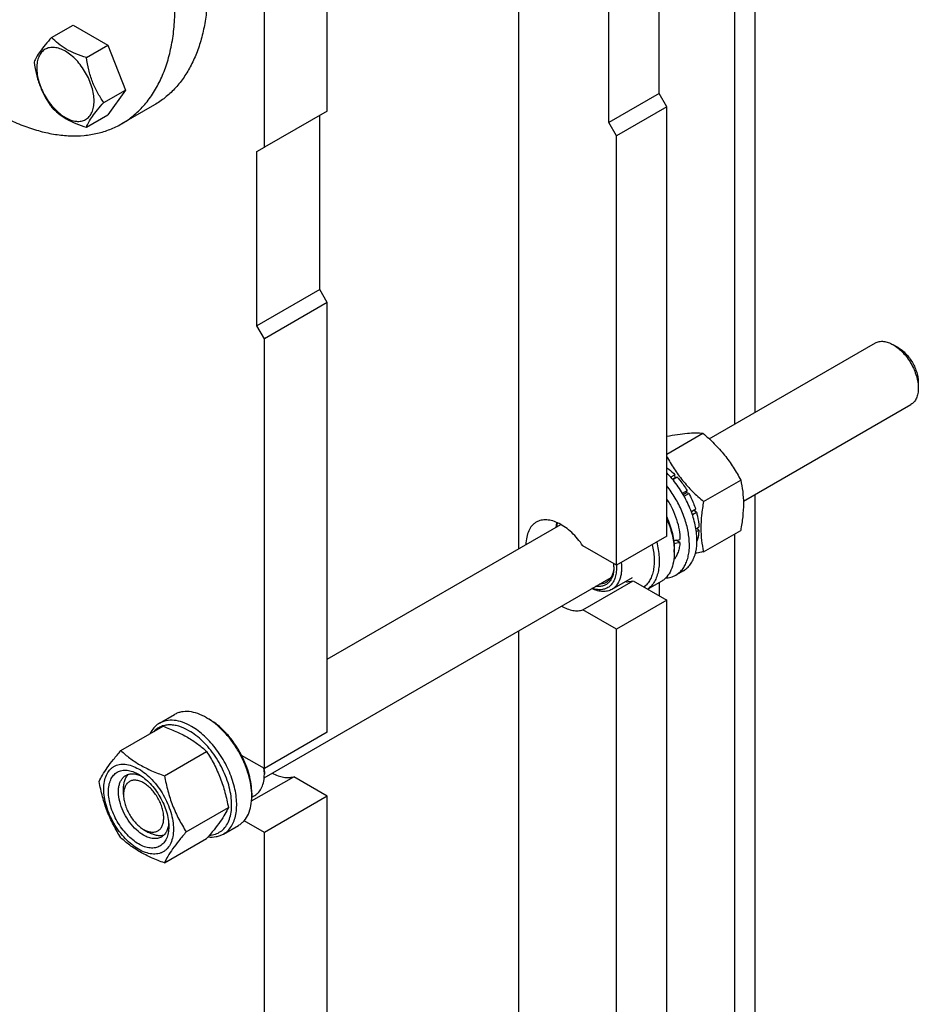
# Model space of a CAD drawing. Units: millimetres. Extents: x 0 to 4200, y 0 to 2970.
# Drawn here: x 3342 to 3594, y 1611 to 1888 of the extents above; entities that cross this region are included whole.
import ezdxf

# ---------------------------------------------------------------- set-up
doc = ezdxf.new("R2010")
doc.units = ezdxf.units.MM
doc.header["$LTSCALE"] = 231
doc.layers.get('0').update_dxf_attribs({"linetype": 'CONTINUOUS'})

msp = doc.modelspace()

# ---------------------------------------------------------------- linework, layer by layer
at = {"color": 7, "linetype": 'Continuous'}
for p, q in [((3548.34, 2036.77), (3548.34, 1777.355)), ((3542.683, 1774.089), (3542.683, 2025.733)), ((3481.872, 1982.998), (3481.872, 1738.98)), ((3428.133, 1862.157), (3428.133, 1951.972)), ((3410.455, 1851.951), (3410.455, 1941.766)), ((3521.47, 1867.055), (3521.47, 1916.045)), ((3507.328, 1858.89), (3507.328, 1907.88)), ((3350.62, 1882.844), (3356.689, 1886.348)), ((3356.689, 1886.348), (3366.487, 1880.691)), ((3360.418, 1877.187), (3366.487, 1880.691)), ((3366.487, 1880.691), (3371.386, 1868.065)), ((3365.317, 1864.561), (3371.386, 1868.065)), ((3371.386, 1868.065), (3366.487, 1861.095)), ((3521.47, 1867.055), (3507.328, 1858.89)), ((3523.592, 1863.381), (3521.47, 1867.055)), ((3379.53, 1863.873), (3370.337, 1858.566)), ((3428.133, 1862.157), (3410.455, 1851.951)), ((3523.592, 1863.381), (3509.45, 1855.216)), ((3523.592, 1742.538), (3523.592, 1863.381)), ((3360.418, 1857.591), (3366.487, 1861.095)), ((3426.011, 1811.942), (3426.011, 1860.932)), ((3509.45, 1855.216), (3507.328, 1858.89)), ((3509.45, 1734.373), (3509.45, 1855.216)), ((3408.334, 1850.726), (3410.455, 1851.951)), ((3408.334, 1801.736), (3408.334, 1850.726)), ((3426.011, 1811.942), (3408.334, 1801.736)), ((3428.133, 1808.268), (3426.011, 1811.942)), ((3428.133, 1808.268), (3410.455, 1798.062)), ((3428.133, 1687.425), (3428.133, 1808.268)), ((3410.455, 1798.062), (3408.334, 1801.736)), ((3410.455, 1677.219), (3410.455, 1798.062)), ((3535.528, 1769.958), (3582.231, 1796.922)), ((3588.645, 1795.61), (3587.231, 1796.426)), ((3594.302, 1785.812), (3594.302, 1784.179)), ((3545.124, 1752.404), (3592.231, 1779.601)), ((3523.592, 1765.662), (3533.761, 1771.533)), ((3524.675, 1759.192), (3525.84, 1759.865)), ((3525.932, 1759.002), (3525.201, 1758.58)), ((3525.286, 1758.478), (3526.493, 1759.175)), ((3525.932, 1759.002), (3525.84, 1759.865)), ((3526.493, 1759.175), (3525.932, 1759.002)), ((3533.928, 1752.311), (3544.368, 1758.338)), ((3527.991, 1754.637), (3529.298, 1755.392)), ((3529.115, 1754.709), (3528.244, 1754.206)), ((3528.491, 1753.771), (3529.798, 1754.526)), ((3529.115, 1754.709), (3529.298, 1755.392)), ((3529.798, 1754.526), (3529.115, 1754.709)), ((3548.34, 1754.261), (3548.34, 1494.845)), ((3530.465, 1749.507), (3531.673, 1750.204)), ((3531.242, 1749.805), (3530.51, 1749.383)), ((3530.778, 1748.621), (3531.943, 1749.294)), ((3531.242, 1749.805), (3531.673, 1750.204)), ((3531.943, 1749.294), (3531.242, 1749.805)), ((3428.133, 1707.954), (3493.791, 1745.861)), ((3531.789, 1744.624), (3532.601, 1745.093)), ((3523.592, 1742.538), (3509.45, 1734.373)), ((3531.902, 1743.873), (3532.601, 1744.277)), ((3532.601, 1744.277), (3532.153, 1744.834)), ((3533.928, 1738.169), (3544.368, 1744.196)), ((3542.683, 1491.579), (3542.683, 1743.223)), ((3509.45, 1734.373), (3500.017, 1739.819)), ((3527.28, 1740.817), (3526.184, 1741.45)), ((3525.713, 1738.864), (3525.713, 1738.048)), ((3509.419, 1734.391), (3509.421, 1734.371)), ((3509.42, 1734.391), (3509.422, 1734.371)), ((3528.245, 1732.844), (3526.124, 1731.62)), ((3410.416, 1674.631), (3507.916, 1730.922)), ((3500.017, 1721.856), (3514.159, 1730.021)), ((3513.828, 1730.871), (3508.171, 1727.606)), ((3514.159, 1730.021), (3523.592, 1724.575)), ((3521.985, 1729.807), (3518.257, 1727.655)), ((3521.47, 1729.51), (3521.47, 1725.801)), ((3523.592, 1724.575), (3509.45, 1716.41)), ((3523.592, 1460.028), (3523.592, 1724.575)), ((3509.45, 1716.41), (3500.017, 1721.856)), ((3481.872, 1715.886), (3481.872, 1456.47)), ((3509.45, 1451.864), (3509.45, 1716.41)), ((3380.949, 1689.95), (3385.192, 1692.399)), ((3394.192, 1691.508), (3394.899, 1691.1)), ((3370.12, 1682.232), (3381.974, 1689.075)), ((3428.133, 1687.425), (3410.455, 1677.219)), ((3382.368, 1675.161), (3394.221, 1682.004)), ((3410.455, 1677.219), (3404.064, 1680.909)), ((3410.426, 1677.217), (3410.425, 1677.237)), ((3410.427, 1677.217), (3410.426, 1677.236)), ((3410.455, 1676.403), (3410.455, 1675.586)), ((3406.858, 1668.071), (3418.7, 1674.908)), ((3428.133, 1669.462), (3418.7, 1674.908)), ((3370.857, 1669.871), (3370.857, 1671.504)), ((3406.92, 1670.279), (3406.92, 1669.463)), ((3406.916, 1669.146), (3407.763, 1669.635)), ((3428.133, 1669.462), (3410.455, 1659.256)), ((3428.133, 1404.915), (3428.133, 1669.462)), ((3388.492, 1659.378), (3400.345, 1666.221)), ((3410.455, 1659.256), (3404.774, 1662.536)), ((3376.514, 1660.073), (3377.928, 1659.256)), ((3398.949, 1658.773), (3403.192, 1661.222)), ((3410.455, 1394.709), (3410.455, 1659.256)), ((3382.368, 1650.666), (3394.221, 1657.509))]:
    msp.add_line(p, q, dxfattribs=at)
for centre, radius, start, end in [((3498.931, 1743.716), 5.654, 157.23, 158.41775), ((3507.925, 1738.039), 17.788, 0.02696, 2.65298), ((3497.539, 1733.951), 11.203, 0.0716, 4.34806), ((3499.385, 1734.365), 9.358, 357.54974, 358.72282), ((3396.176, 1675.498), 14.281, 3.6206, 7.17772), ((3398.563, 1676.398), 11.892, 0.02001, 3.94461), ((3397.62, 1675.582), 12.835, 0.0172, 3.65331), ((3389.367, 1669.46), 17.553, 0.00937, 2.67057)]:
    msp.add_arc(centre, radius, start, end, dxfattribs=at)
for centre, start_param, end_param in [((3516.874, 1747.641), -1.3005533, -1.2394115), ((3514.931, 1746.519), -1.2299792, -1.1715629)]:
    msp.add_ellipse(centre, major_axis=(30.49, 2.297), ratio=0.2347755, start_param=start_param, end_param=end_param, dxfattribs=at)
for points, knots in [([(3370.337, 1858.566), (3371.477, 1859.223), (3373.67, 1860.742), (3376.587, 1863.554), (3379.119, 1866.879), (3381.244, 1870.683), (3382.945, 1874.93), (3384.211, 1879.582), (3385.033, 1884.598), (3385.405, 1889.934), (3385.324, 1895.545), (3384.602, 1903.471), (3382.541, 1913.746), (3378.443, 1926.108), (3374.719, 1934.178), (3372.615, 1938.161)], [0, 0, 0, 0, 0.0455334, 0.0918571, 0.1396953, 0.1896564, 0.2422051, 0.297657, 0.3561863, 0.4178405, 0.4825582, 0.5501849, 0.6930969, 0.8441122, 1, 1, 1, 1]), ([(3385.808, 1935.161), (3387.428, 1931.449), (3390.239, 1924.01), (3393.153, 1912.768), (3394.621, 1901.923), (3394.6, 1893.279), (3393.775, 1886.868), (3392.796, 1882.459), (3391.448, 1878.374), (3389.741, 1874.643), (3387.685, 1871.294), (3385.293, 1868.353), (3382.583, 1865.847), (3380.572, 1864.475), (3379.53, 1863.873)], [0, 0, 0, 0, 0.1568853, 0.3073413, 0.4488757, 0.579658, 0.6407529, 0.6989322, 0.7542947, 0.8070448, 0.8575016, 0.9061017, 0.9533906, 1, 1, 1, 1]), ([(3304.924, 1889.505), (3307.332, 1886.191), (3312.383, 1879.928), (3320.706, 1871.628), (3329.429, 1864.794), (3336.995, 1860.388), (3343.019, 1857.829), (3347.371, 1856.432), (3351.627, 1855.523), (3355.755, 1855.111), (3359.726, 1855.202), (3363.508, 1855.797), (3367.07, 1856.894), (3369.285, 1857.958), (3370.337, 1858.566)], [0, 0, 0, 0, 0.1568305, 0.3073676, 0.4490477, 0.5799708, 0.6411154, 0.6993218, 0.7546846, 0.8074056, 0.8578042, 0.9063201, 0.9535051, 1, 1, 1, 1]), ([(3350.62, 1882.844), (3350.019, 1882.175), (3348.908, 1880.901), (3347.469, 1879.058), (3346.41, 1877.411), (3345.908, 1876.356), (3345.721, 1875.875)], [0, 0, 0, 0, 0.3154007, 0.592108, 0.8188796, 1, 1, 1, 1]), ([(3360.418, 1877.187), (3359.413, 1877.508), (3357.478, 1878.193), (3354.794, 1879.477), (3352.502, 1881.03), (3351.205, 1882.232), (3350.62, 1882.844)], [0, 0, 0, 0, 0.2768187, 0.5376908, 0.7779914, 1, 1, 1, 1]), ([(3362.578, 1864.985), (3362.578, 1865.622), (3362.461, 1866.948), (3361.996, 1868.949), (3361.25, 1870.975), (3360.253, 1872.951), (3359.04, 1874.803), (3357.658, 1876.461), (3356.158, 1877.865), (3354.594, 1878.961), (3353.021, 1879.709), (3351.492, 1880.079), (3350.056, 1880.042), (3348.778, 1879.579), (3347.737, 1878.703), (3346.988, 1877.478), (3346.543, 1875.969), (3346.455, 1874.871), (3346.455, 1874.293)], [0, 0, 0, 0, 0.0665867, 0.138433, 0.214058, 0.2916513, 0.3692445, 0.4448693, 0.5167151, 0.5833013, 0.6436803, 0.6976944, 0.746277, 0.7916498, 0.8370228, 0.8856058, 0.9396204, 1, 1, 1, 1]), ([(3345.721, 1875.875), (3345.889, 1874.719), (3346.311, 1872.43), (3347.328, 1869.117), (3348.78, 1866.04), (3349.985, 1864.151), (3350.62, 1863.248)], [0, 0, 0, 0, 0.2562205, 0.5096514, 0.7578212, 1, 1, 1, 1]), ([(3365.317, 1864.561), (3364.682, 1865.464), (3363.477, 1867.353), (3362.025, 1870.43), (3361.008, 1873.742), (3360.586, 1876.031), (3360.418, 1877.187)], [0, 0, 0, 0, 0.2421788, 0.4903486, 0.7437795, 1, 1, 1, 1]), ([(3346.455, 1874.293), (3346.455, 1873.656), (3346.572, 1872.33), (3347.037, 1870.329), (3347.783, 1868.303), (3348.78, 1866.327), (3349.993, 1864.475), (3351.375, 1862.817), (3352.875, 1861.413), (3354.439, 1860.317), (3356.012, 1859.568), (3357.541, 1859.199), (3358.977, 1859.236), (3360.255, 1859.699), (3361.296, 1860.574), (3362.045, 1861.8), (3362.49, 1863.309), (3362.578, 1864.407), (3362.578, 1864.985)], [0, 0, 0, 0, 0.0665867, 0.138433, 0.214058, 0.2916513, 0.3692445, 0.4448693, 0.5167151, 0.5833013, 0.6436803, 0.6976944, 0.746277, 0.7916498, 0.8370228, 0.8856058, 0.9396204, 1, 1, 1, 1]), ([(3360.418, 1857.591), (3360.605, 1858.073), (3361.107, 1859.128), (3362.166, 1860.775), (3363.605, 1862.618), (3364.716, 1863.892), (3365.317, 1864.561)], [0, 0, 0, 0, 0.1811204, 0.407892, 0.6845993, 1, 1, 1, 1]), ([(3350.62, 1863.248), (3351.205, 1862.636), (3352.502, 1861.434), (3354.794, 1859.881), (3357.478, 1858.597), (3359.413, 1857.912), (3360.418, 1857.591)], [0, 0, 0, 0, 0.2220086, 0.4623092, 0.7231813, 1, 1, 1, 1]), ([(3582.231, 1796.922), (3582.561, 1797.112), (3583.319, 1797.387), (3584.577, 1797.419), (3585.919, 1797.095), (3586.792, 1796.68), (3587.231, 1796.426)], [0, 0, 0, 0, 0.2177683, 0.4509423, 0.7101851, 1, 1, 1, 1]), ([(3587.231, 1796.426), (3587.715, 1796.147), (3588.671, 1795.477), (3589.987, 1794.246), (3591.199, 1792.791), (3592.263, 1791.166), (3593.138, 1789.433), (3593.791, 1787.656), (3594.2, 1785.901), (3594.302, 1784.738), (3594.302, 1784.179)], [0, 0, 0, 0, 0.1141485, 0.2373208, 0.3669715, 0.4999969, 0.6330222, 0.7626729, 0.8858451, 1, 1, 1, 1]), ([(3588.645, 1795.61), (3589.033, 1795.386), (3589.797, 1794.85), (3590.85, 1793.865), (3591.82, 1792.701), (3592.671, 1791.402), (3593.371, 1790.015), (3593.894, 1788.593), (3594.22, 1787.19), (3594.302, 1786.259), (3594.302, 1785.812)], [0, 0, 0, 0, 0.1141615, 0.237332, 0.3669808, 0.5000043, 0.6330277, 0.7626765, 0.8858468, 1, 1, 1, 1]), ([(3594.302, 1784.179), (3594.302, 1783.672), (3594.225, 1782.708), (3593.835, 1781.385), (3593.178, 1780.31), (3592.561, 1779.791), (3592.231, 1779.601)], [0, 0, 0, 0, 0.2897977, 0.5490467, 0.7822264, 1, 1, 1, 1]), ([(3523.592, 1770.669), (3524.608, 1770.861), (3526.536, 1771.197), (3529.263, 1771.536), (3531.641, 1771.655), (3533.097, 1771.593), (3533.761, 1771.533)], [0, 0, 0, 0, 0.3030361, 0.5735265, 0.8046481, 1, 1, 1, 1]), ([(3533.761, 1771.533), (3534.861, 1770.589), (3536.992, 1768.64), (3539.878, 1765.447), (3542.341, 1761.998), (3543.727, 1759.565), (3544.368, 1758.338)], [0, 0, 0, 0, 0.2552063, 0.5078583, 0.7562732, 1, 1, 1, 1]), ([(3523.592, 1764.996), (3524.224, 1763.816), (3525.59, 1761.479), (3528.004, 1758.169), (3530.807, 1755.101), (3532.867, 1753.222), (3533.928, 1752.311)], [0, 0, 0, 0, 0.24398, 0.4925201, 0.7450622, 1, 1, 1, 1]), ([(3523.592, 1761.818), (3523.786, 1761.676), (3524.573, 1761.07), (3525.311, 1760.4), (3525.84, 1759.865)], [0, 0, 0, 0, 0.2424799, 1, 1, 1, 1]), ([(3528.245, 1732.844), (3528.632, 1733.067), (3529.368, 1733.608), (3530.296, 1734.654), (3531.041, 1735.92), (3531.805, 1737.941), (3532.118, 1740.254), (3532.056, 1742.714), (3531.715, 1745.444), (3530.78, 1748.965), (3528.983, 1753.092), (3526.591, 1756.967), (3524.64, 1759.295), (3523.592, 1760.354)], [0, 0, 0, 0, 0.0431104, 0.087517, 0.1343336, 0.1843778, 0.2955815, 0.3570948, 0.4221786, 0.5610773, 0.7076242, 0.855961, 1, 1, 1, 1]), ([(3526.493, 1759.175), (3526.753, 1758.89), (3527.778, 1757.699), (3528.686, 1756.406), (3529.298, 1755.392)], [0, 0, 0, 0, 0.2456285, 1, 1, 1, 1]), ([(3526.124, 1731.62), (3526.475, 1731.822), (3527.147, 1732.305), (3528.011, 1733.225), (3528.728, 1734.331), (3529.287, 1735.605), (3529.685, 1737.031), (3530.004, 1739.174), (3529.948, 1742.13), (3529.232, 1745.837), (3527.903, 1749.632), (3526.027, 1753.327), (3524.452, 1755.633), (3523.592, 1756.724)], [0, 0, 0, 0, 0.0437042, 0.0885027, 0.1353599, 0.1850235, 0.2379915, 0.2945211, 0.4181218, 0.5544374, 0.6999964, 0.8502137, 1, 1, 1, 1]), ([(3544.368, 1758.338), (3544.608, 1757.287), (3545.003, 1755.089), (3545.204, 1751.63), (3544.977, 1747.96), (3544.598, 1745.467), (3544.368, 1744.196)], [0, 0, 0, 0, 0.2271747, 0.4692862, 0.7279713, 1, 1, 1, 1]), ([(3529.798, 1754.526), (3529.991, 1754.177), (3530.717, 1752.783), (3531.314, 1751.321), (3531.673, 1750.204)], [0, 0, 0, 0, 0.2535913, 1, 1, 1, 1]), ([(3523.593, 1752.974), (3524.172, 1752.077), (3525.209, 1750.225), (3526.38, 1747.332), (3527.117, 1744.454), (3527.304, 1742.538), (3527.304, 1741.62)], [0, 0, 0, 0, 0.2650334, 0.525029, 0.7721722, 1, 1, 1, 1]), ([(3533.928, 1752.311), (3533.699, 1751.04), (3533.319, 1748.547), (3533.092, 1744.877), (3533.294, 1741.418), (3533.688, 1739.22), (3533.928, 1738.169)], [0, 0, 0, 0, 0.2720287, 0.5307138, 0.7728253, 1, 1, 1, 1]), ([(3523.592, 1747.962), (3524.257, 1746.463), (3525.051, 1744.166), (3525.613, 1741.08), (3525.713, 1739.587), (3525.713, 1738.864)], [0, 0, 0, 0, 0.5237113, 0.7693091, 1, 1, 1, 1]), ([(3531.943, 1749.294), (3532.041, 1748.936), (3532.38, 1747.558), (3532.571, 1746.141), (3532.601, 1745.093)], [0, 0, 0, 0, 0.2616098, 1, 1, 1, 1]), ([(3486.893, 1746.498), (3486.667, 1746.367), (3486.231, 1746.063), (3485.448, 1745.299), (3484.669, 1744.045), (3484.118, 1742.228), (3484.001, 1740.903), (3483.994, 1740.207)], [0, 0, 0, 0, 0.1084659, 0.2189244, 0.4521731, 0.7110117, 1, 1, 1, 1]), ([(3500.017, 1739.819), (3499.552, 1740.511), (3498.566, 1741.824), (3496.921, 1743.574), (3495.178, 1745.029), (3493.39, 1746.142), (3491.612, 1746.878), (3489.893, 1747.208), (3488.287, 1747.11), (3487.32, 1746.744), (3486.893, 1746.498)], [0, 0, 0, 0, 0.1565552, 0.3075336, 0.4500148, 0.5817491, 0.7014897, 0.8094054, 0.9075327, 1, 1, 1, 1]), ([(3492.518, 1745.126), (3492.527, 1745.237), (3492.57, 1745.666), (3492.641, 1746.092), (3492.711, 1746.405)], [0, 0, 0, 0, 0.2570712, 1, 1, 1, 1]), ([(3492.648, 1745.203), (3492.667, 1745.299), (3492.746, 1745.669), (3492.852, 1746.033), (3492.948, 1746.297)], [0, 0, 0, 0, 0.2573949, 1, 1, 1, 1]), ([(3523.593, 1747.394), (3524.199, 1745.989), (3525.161, 1743.196), (3525.629, 1740.271), (3525.694, 1738.863)], [0, 0, 0, 0, 0.5204436, 1, 1, 1, 1]), ([(3532.601, 1744.277), (3532.593, 1743.999), (3532.529, 1742.957), (3532.326, 1741.919), (3532.076, 1741.193)], [0, 0, 0, 0, 0.2655799, 1, 1, 1, 1]), ([(3519.483, 1740.165), (3519.778, 1738.929), (3520.068, 1737.083), (3520.062, 1734.679), (3519.866, 1733.049), (3519.481, 1731.566), (3518.909, 1730.255), (3518.158, 1729.137), (3517.534, 1728.526), (3517.201, 1728.265)], [0, 0, 0, 0, 0.2990774, 0.4365933, 0.5651547, 0.6847617, 0.7960542, 0.9004154, 1, 1, 1, 1]), ([(3520.748, 1740.895), (3521.107, 1739.512), (3521.466, 1737.442), (3521.487, 1734.743), (3521.277, 1732.918), (3520.844, 1731.266), (3520.192, 1729.815), (3519.329, 1728.595), (3518.611, 1727.943), (3518.229, 1727.671)], [0, 0, 0, 0, 0.3010634, 0.4391492, 0.5678364, 0.6871032, 0.7976737, 0.9011433, 1, 1, 1, 1]), ([(3527.28, 1740.817), (3527.251, 1740.335), (3527.141, 1739.408), (3526.799, 1738.1), (3526.29, 1736.947), (3525.831, 1736.276), (3525.577, 1735.979)], [0, 0, 0, 0, 0.2776293, 0.5355935, 0.7753376, 1, 1, 1, 1]), ([(3525.713, 1738.048), (3525.713, 1737.135), (3525.575, 1735.4), (3524.873, 1733.018), (3523.866, 1731.375), (3522.848, 1730.374), (3522.28, 1729.978), (3521.985, 1729.807)], [0, 0, 0, 0, 0.2895799, 0.5486331, 0.7816357, 0.8918374, 1, 1, 1, 1]), ([(3533.928, 1738.169), (3533.736, 1738.132), (3532.979, 1737.988), (3532.22, 1737.852), (3531.655, 1737.758)], [0, 0, 0, 0, 0.2550984, 1, 1, 1, 1]), ([(3509.422, 1734.371), (3509.461, 1733.783), (3509.461, 1732.654), (3509.183, 1731.064), (3508.63, 1729.702), (3507.809, 1728.618), (3506.739, 1727.866), (3505.471, 1727.486), (3504.069, 1727.486), (3503.127, 1727.716), (3502.65, 1727.88)], [0, 0, 0, 0, 0.1530143, 0.291693, 0.4166889, 0.5309707, 0.639944, 0.750502, 0.8690709, 1, 1, 1, 1]), ([(3508.743, 1733.965), (3508.743, 1733.528), (3508.69, 1732.689), (3508.431, 1731.506), (3507.997, 1730.477), (3507.394, 1729.626), (3506.632, 1728.98), (3505.733, 1728.562), (3504.726, 1728.382), (3504.029, 1728.42), (3503.675, 1728.472)], [0, 0, 0, 0, 0.1514004, 0.2904789, 0.4180044, 0.5361729, 0.6486733, 0.760298, 0.8760259, 1, 1, 1, 1]), ([(3508.734, 1733.965), (3508.713, 1733.477), (3508.6, 1732.551), (3508.173, 1731.283), (3507.502, 1730.255), (3506.893, 1729.754), (3506.568, 1729.566)], [0, 0, 0, 0, 0.2869569, 0.5451983, 0.7795371, 1, 1, 1, 1]), ([(3510.769, 1735.134), (3510.866, 1734.308), (3510.908, 1733.087), (3510.699, 1731.53), (3510.347, 1730.194), (3509.75, 1729.01), (3508.906, 1728.1), (3508.424, 1727.751), (3508.171, 1727.606)], [0, 0, 0, 0, 0.2967873, 0.4324129, 0.5593313, 0.7892182, 0.8959699, 1, 1, 1, 1]), ([(3523.239, 1730.77), (3523.752, 1730.803), (3524.756, 1730.973), (3525.695, 1731.372), (3526.124, 1731.62)], [0, 0, 0, 0, 0.5090289, 1, 1, 1, 1]), ([(3506.568, 1729.566), (3506.296, 1729.409), (3505.693, 1729.163), (3505.049, 1729.081), (3504.72, 1729.075)], [0, 0, 0, 0, 0.4889193, 1, 1, 1, 1]), ([(3511.941, 1729.779), (3512.324, 1729.748), (3513.076, 1729.751), (3513.814, 1729.907), (3514.159, 1730.021)], [0, 0, 0, 0, 0.5138033, 1, 1, 1, 1]), ([(3508.171, 1727.606), (3507.794, 1727.387), (3506.943, 1727.057), (3505.532, 1726.943), (3504.02, 1727.191), (3503.023, 1727.568), (3502.52, 1727.805)], [0, 0, 0, 0, 0.2229573, 0.4584219, 0.7157724, 1, 1, 1, 1]), ([(3493.995, 1722.884), (3494.514, 1722.591), (3495.545, 1722.097), (3497.125, 1721.648), (3498.63, 1721.541), (3499.581, 1721.712), (3500.017, 1721.856)], [0, 0, 0, 0, 0.2846181, 0.5440567, 0.7805904, 1, 1, 1, 1]), ([(3394.192, 1691.508), (3393.402, 1691.964), (3391.83, 1692.712), (3389.417, 1693.295), (3387.489, 1693.244), (3386.114, 1692.863), (3385.487, 1692.57), (3385.192, 1692.399)], [0, 0, 0, 0, 0.2895785, 0.5486312, 0.7816343, 0.8918367, 1, 1, 1, 1]), ([(3380.949, 1689.95), (3380.665, 1689.786), (3380.119, 1689.408), (3379.135, 1688.459), (3378.568, 1687.57), (3378.265, 1686.937)], [0, 0, 0, 0, 0.2403441, 0.4848819, 1, 1, 1, 1]), ([(3389.949, 1689.058), (3389.159, 1689.514), (3387.588, 1690.262), (3385.174, 1690.846), (3383.247, 1690.794), (3381.871, 1690.414), (3381.244, 1690.12), (3380.949, 1689.95)], [0, 0, 0, 0, 0.2895783, 0.5486311, 0.7816342, 0.8918367, 1, 1, 1, 1]), ([(3406.901, 1670.278), (3406.855, 1671.269), (3406.595, 1673.317), (3405.787, 1676.386), (3404.573, 1679.469), (3402.997, 1682.46), (3401.113, 1685.253), (3398.986, 1687.751), (3396.692, 1689.867), (3395.031, 1691.023), (3394.192, 1691.508)], [0, 0, 0, 0, 0.1162325, 0.2406059, 0.3706187, 0.5033215, 0.6355661, 0.7642376, 0.8864893, 1, 1, 1, 1]), ([(3404.064, 1680.909), (3403.502, 1681.998), (3402.253, 1684.088), (3400.047, 1686.908), (3397.608, 1689.288), (3395.811, 1690.573), (3394.899, 1691.1)], [0, 0, 0, 0, 0.265091, 0.5250572, 0.7721594, 1, 1, 1, 1]), ([(3389.242, 1687.834), (3388.338, 1688.355), (3386.943, 1688.992), (3385.029, 1689.422), (3383.697, 1689.508), (3382.441, 1689.366), (3381.281, 1688.995), (3380.238, 1688.399), (3379.641, 1687.867), (3379.371, 1687.573)], [0, 0, 0, 0, 0.2927178, 0.4249941, 0.5486764, 0.6653972, 0.7775263, 0.8880051, 1, 1, 1, 1]), ([(3381.974, 1689.075), (3383.189, 1688.639), (3385.539, 1687.721), (3388.83, 1686.083), (3391.725, 1684.179), (3393.431, 1682.738), (3394.221, 1682.004)], [0, 0, 0, 0, 0.2720294, 0.5307148, 0.7728261, 1, 1, 1, 1]), ([(3395.026, 1658.446), (3395.585, 1658.477), (3396.684, 1658.673), (3398.181, 1659.414), (3399.418, 1660.569), (3400.358, 1662.086), (3400.982, 1663.914), (3401.286, 1666.001), (3401.266, 1668.295), (3400.924, 1670.736), (3400.271, 1673.262), (3399.324, 1675.806), (3398.108, 1678.301), (3396.655, 1680.679), (3395.005, 1682.878), (3393.201, 1684.84), (3391.291, 1686.511), (3389.929, 1687.437), (3389.242, 1687.834)], [0, 0, 0, 0, 0.0457311, 0.0897999, 0.1345349, 0.1820999, 0.2340374, 0.2911294, 0.3534817, 0.4206726, 0.491893, 0.5660603, 0.6419136, 0.7180969, 0.7932359, 0.8660143, 0.9352532, 1, 1, 1, 1]), ([(3398.949, 1658.773), (3399.393, 1659.029), (3400.234, 1659.673), (3401.246, 1660.953), (3402.003, 1662.519), (3402.493, 1664.331), (3402.711, 1666.353), (3402.655, 1668.542), (3402.328, 1670.854), (3401.526, 1674.086), (3399.902, 1678.102), (3397.18, 1682.531), (3394.358, 1685.741), (3391.881, 1687.826), (3390.596, 1688.685), (3389.949, 1689.058)], [0, 0, 0, 0, 0.0428328, 0.0874339, 0.1352373, 0.1871689, 0.2436398, 0.3046235, 0.3697495, 0.4383871, 0.5826408, 0.7297017, 0.8712032, 0.9375802, 1, 1, 1, 1]), ([(3363.997, 1673.52), (3364.287, 1674.147), (3364.992, 1675.491), (3366.349, 1677.57), (3368.093, 1679.851), (3369.413, 1681.415), (3370.12, 1682.232)], [0, 0, 0, 0, 0.1941907, 0.4252957, 0.6965308, 1, 1, 1, 1]), ([(3370.12, 1682.232), (3370.911, 1681.498), (3372.617, 1680.057), (3375.512, 1678.153), (3378.803, 1676.515), (3381.152, 1675.597), (3382.368, 1675.161)], [0, 0, 0, 0, 0.2271739, 0.4692852, 0.7279706, 1, 1, 1, 1]), ([(3394.221, 1682.004), (3394.964, 1680.836), (3396.377, 1678.42), (3398.133, 1674.562), (3399.456, 1670.466), (3400.078, 1667.646), (3400.345, 1666.221)], [0, 0, 0, 0, 0.2437272, 0.4921422, 0.7447941, 1, 1, 1, 1]), ([(3365.306, 1671.442), (3365.306, 1672.144), (3365.413, 1673.479), (3365.952, 1675.312), (3366.728, 1676.576), (3367.511, 1677.347), (3368.164, 1677.802), (3368.884, 1678.139), (3369.943, 1678.433), (3371.426, 1678.472), (3373.283, 1678.023), (3375.194, 1677.114), (3377.094, 1675.782), (3378.917, 1674.077), (3380.596, 1672.062), (3382.069, 1669.812), (3383.281, 1667.411), (3384.186, 1664.949), (3384.752, 1662.519), (3384.893, 1660.908), (3384.893, 1660.134)], [0, 0, 0, 0, 0.0603605, 0.1143581, 0.1629258, 0.1858965, 0.2084422, 0.2309879, 0.2539585, 0.3025258, 0.3565229, 0.4168828, 0.483448, 0.5552712, 0.630872, 0.7084408, 0.7860096, 0.8616107, 0.9334343, 1, 1, 1, 1]), ([(3406.92, 1670.279), (3406.92, 1671.127), (3406.781, 1672.886), (3406.222, 1675.548), (3405.321, 1678.26), (3404.516, 1680.033), (3404.064, 1680.909)], [0, 0, 0, 0, 0.2291104, 0.4749185, 0.7334959, 1, 1, 1, 1]), ([(3375.1, 1655.99), (3374.519, 1656.326), (3373.372, 1657.13), (3371.793, 1658.607), (3370.338, 1660.353), (3369.062, 1662.302), (3368.012, 1664.382), (3367.227, 1666.515), (3366.737, 1668.621), (3366.561, 1670.624), (3366.707, 1672.451), (3367.175, 1674.04), (3367.964, 1675.33), (3369.059, 1676.251), (3370.404, 1676.739), (3371.916, 1676.777), (3373.526, 1676.389), (3374.573, 1675.89), (3375.1, 1675.586)], [0, 0, 0, 0, 0.0665861, 0.1384319, 0.2140567, 0.2916499, 0.3692432, 0.4448682, 0.5167145, 0.5833012, 0.6436808, 0.6976954, 0.7462784, 0.7916514, 0.8370242, 0.8856068, 0.9396209, 1, 1, 1, 1]), ([(3371.514, 1675.265), (3371.803, 1675.432), (3372.454, 1675.685), (3373.534, 1675.775), (3374.691, 1675.588), (3375.454, 1675.302), (3375.839, 1675.122)], [0, 0, 0, 0, 0.2231355, 0.4586822, 0.7159706, 1, 1, 1, 1]), ([(3412.678, 1675.936), (3413.196, 1675.643), (3414.227, 1675.149), (3415.807, 1674.7), (3417.312, 1674.593), (3418.264, 1674.764), (3418.7, 1674.908)], [0, 0, 0, 0, 0.284622, 0.544062, 0.7805942, 1, 1, 1, 1]), ([(3370.12, 1657.737), (3369.378, 1658.905), (3367.964, 1661.321), (3366.208, 1665.179), (3364.886, 1669.275), (3364.264, 1672.095), (3363.997, 1673.52)], [0, 0, 0, 0, 0.2437272, 0.4921422, 0.7447941, 1, 1, 1, 1]), ([(3376.514, 1658.44), (3375.774, 1658.867), (3374.337, 1659.973), (3372.498, 1662.065), (3370.984, 1664.527), (3369.921, 1667.158), (3369.467, 1669.382), (3369.424, 1671.054), (3369.545, 1672.177), (3369.818, 1673.184), (3370.238, 1674.054), (3370.8, 1674.765), (3371.268, 1675.123), (3371.514, 1675.265)], [0, 0, 0, 0, 0.1286453, 0.2702003, 0.417317, 0.5616254, 0.6952611, 0.7562679, 0.8127602, 0.8647114, 0.912533, 0.957151, 1, 1, 1, 1]), ([(3370.857, 1671.504), (3370.857, 1671.923), (3370.911, 1672.727), (3371.174, 1673.854), (3371.615, 1674.823), (3372.037, 1675.36), (3372.27, 1675.584)], [0, 0, 0, 0, 0.284075, 0.543647, 0.7805888, 1, 1, 1, 1]), ([(3376.514, 1673.137), (3376.163, 1673.339), (3375.465, 1673.672), (3374.392, 1673.931), (3373.384, 1673.905), (3372.487, 1673.58), (3371.757, 1672.966), (3371.231, 1672.106), (3370.919, 1671.047), (3370.857, 1670.276), (3370.857, 1669.871)], [0, 0, 0, 0, 0.1448911, 0.2745169, 0.3911078, 0.4999957, 0.6088833, 0.7254742, 0.8550999, 1, 1, 1, 1]), ([(3375.1, 1675.586), (3375.681, 1675.251), (3376.828, 1674.447), (3378.407, 1672.97), (3379.862, 1671.224), (3381.138, 1669.274), (3382.188, 1667.194), (3382.973, 1665.062), (3383.462, 1662.956), (3383.585, 1661.56), (3383.585, 1660.889)], [0, 0, 0, 0, 0.1141537, 0.2373247, 0.3669741, 0.4999983, 0.6330226, 0.7626727, 0.8858448, 1, 1, 1, 1]), ([(3376.514, 1660.073), (3376.865, 1659.87), (3377.564, 1659.538), (3378.637, 1659.279), (3379.644, 1659.304), (3380.541, 1659.63), (3381.271, 1660.244), (3381.797, 1661.104), (3382.11, 1662.163), (3382.207, 1663.381), (3382.089, 1664.716), (3381.762, 1666.12), (3381.239, 1667.542), (3380.539, 1668.929), (3379.689, 1670.228), (3378.719, 1671.392), (3377.666, 1672.377), (3376.901, 1672.913), (3376.514, 1673.137)], [0, 0, 0, 0, 0.0603751, 0.1143892, 0.1629718, 0.2083446, 0.2537175, 0.3023004, 0.3563151, 0.4166946, 0.4832812, 0.5551274, 0.6307523, 0.7083455, 0.7859386, 0.8615633, 0.9334091, 1, 1, 1, 1]), ([(3382.368, 1675.161), (3382.635, 1673.736), (3383.258, 1670.916), (3384.58, 1666.821), (3386.336, 1662.962), (3387.749, 1660.546), (3388.492, 1659.378)], [0, 0, 0, 0, 0.2552059, 0.5078578, 0.7562728, 1, 1, 1, 1]), ([(3407.763, 1669.635), (3407.976, 1669.758), (3408.386, 1670.044), (3409.121, 1670.767), (3409.849, 1671.954), (3410.355, 1673.674), (3410.455, 1674.927), (3410.455, 1675.586)], [0, 0, 0, 0, 0.1081626, 0.2183643, 0.4513669, 0.7104201, 1, 1, 1, 1]), ([(3384.893, 1660.134), (3384.893, 1659.432), (3384.787, 1658.097), (3384.247, 1656.264), (3383.472, 1655), (3382.688, 1654.229), (3382.036, 1653.774), (3381.316, 1653.437), (3380.257, 1653.144), (3378.774, 1653.104), (3376.917, 1653.554), (3375.006, 1654.463), (3373.106, 1655.795), (3371.283, 1657.5), (3369.604, 1659.515), (3368.131, 1661.765), (3366.919, 1664.165), (3366.013, 1666.627), (3365.448, 1669.057), (3365.306, 1670.668), (3365.306, 1671.442)], [0, 0, 0, 0, 0.0603605, 0.1143581, 0.1629258, 0.1858965, 0.2084422, 0.2309879, 0.2539585, 0.3025258, 0.3565229, 0.4168828, 0.483448, 0.5552712, 0.630872, 0.7084408, 0.7860096, 0.8616107, 0.9334343, 1, 1, 1, 1]), ([(3370.857, 1669.871), (3370.857, 1669.423), (3370.939, 1668.493), (3371.266, 1667.089), (3371.789, 1665.667), (3372.489, 1664.281), (3373.34, 1662.981), (3374.309, 1661.817), (3375.362, 1660.833), (3376.127, 1660.296), (3376.514, 1660.073)], [0, 0, 0, 0, 0.1141532, 0.2373235, 0.3669723, 0.4999957, 0.6330192, 0.762668, 0.8858385, 1, 1, 1, 1]), ([(3403.192, 1661.222), (3403.487, 1661.393), (3404.054, 1661.789), (3405.072, 1662.79), (3406.08, 1664.433), (3406.781, 1666.815), (3406.92, 1668.55), (3406.92, 1669.463)], [0, 0, 0, 0, 0.1081626, 0.2183643, 0.4513669, 0.7104201, 1, 1, 1, 1]), ([(3400.345, 1666.221), (3400.055, 1665.594), (3399.35, 1664.25), (3397.993, 1662.171), (3396.249, 1659.89), (3394.929, 1658.326), (3394.221, 1657.509)], [0, 0, 0, 0, 0.1941907, 0.4252957, 0.6965308, 1, 1, 1, 1]), ([(3383.585, 1660.889), (3383.585, 1660.281), (3383.493, 1659.125), (3383.025, 1657.536), (3382.236, 1656.247), (3381.141, 1655.325), (3379.795, 1654.837), (3378.284, 1654.799), (3376.674, 1655.187), (3375.627, 1655.686), (3375.1, 1655.99)], [0, 0, 0, 0, 0.1449003, 0.2745259, 0.3911163, 0.5000029, 0.608889, 0.7254779, 0.8551016, 1, 1, 1, 1]), ([(3382.173, 1658.44), (3381.862, 1658.35), (3381.186, 1658.253), (3380.126, 1658.355), (3379.016, 1658.69), (3378.292, 1659.046), (3377.928, 1659.256)], [0, 0, 0, 0, 0.2193896, 0.4563088, 0.7158842, 1, 1, 1, 1]), ([(3383.553, 1661.758), (3383.516, 1661.335), (3383.382, 1660.532), (3382.965, 1659.437), (3382.347, 1658.548), (3381.803, 1658.111), (3381.514, 1657.944)], [0, 0, 0, 0, 0.2840008, 0.5412803, 0.7768389, 1, 1, 1, 1]), ([(3388.492, 1659.378), (3387.784, 1658.561), (3386.464, 1656.997), (3384.72, 1654.717), (3383.363, 1652.637), (3382.658, 1651.293), (3382.368, 1650.666)], [0, 0, 0, 0, 0.3034692, 0.5747043, 0.8058093, 1, 1, 1, 1]), ([(3382.368, 1650.666), (3381.152, 1651.102), (3378.803, 1652.02), (3375.512, 1653.658), (3372.617, 1655.562), (3370.911, 1657.003), (3370.12, 1657.737)], [0, 0, 0, 0, 0.2720294, 0.5307148, 0.7728261, 1, 1, 1, 1]), ([(3381.514, 1657.944), (3381.184, 1657.754), (3380.426, 1657.479), (3379.168, 1657.447), (3377.826, 1657.771), (3376.953, 1658.186), (3376.514, 1658.44)], [0, 0, 0, 0, 0.2177734, 0.450953, 0.7102018, 1, 1, 1, 1]), ([(3394.638, 1657.991), (3395.399, 1657.9), (3396.551, 1657.91), (3397.989, 1658.293), (3398.642, 1658.596), (3398.949, 1658.773)], [0, 0, 0, 0, 0.5173517, 0.7611041, 1, 1, 1, 1])]:
    msp.add_open_spline(points, degree=3, knots=knots, dxfattribs=at)

doc.saveas('drawing.dxf')
